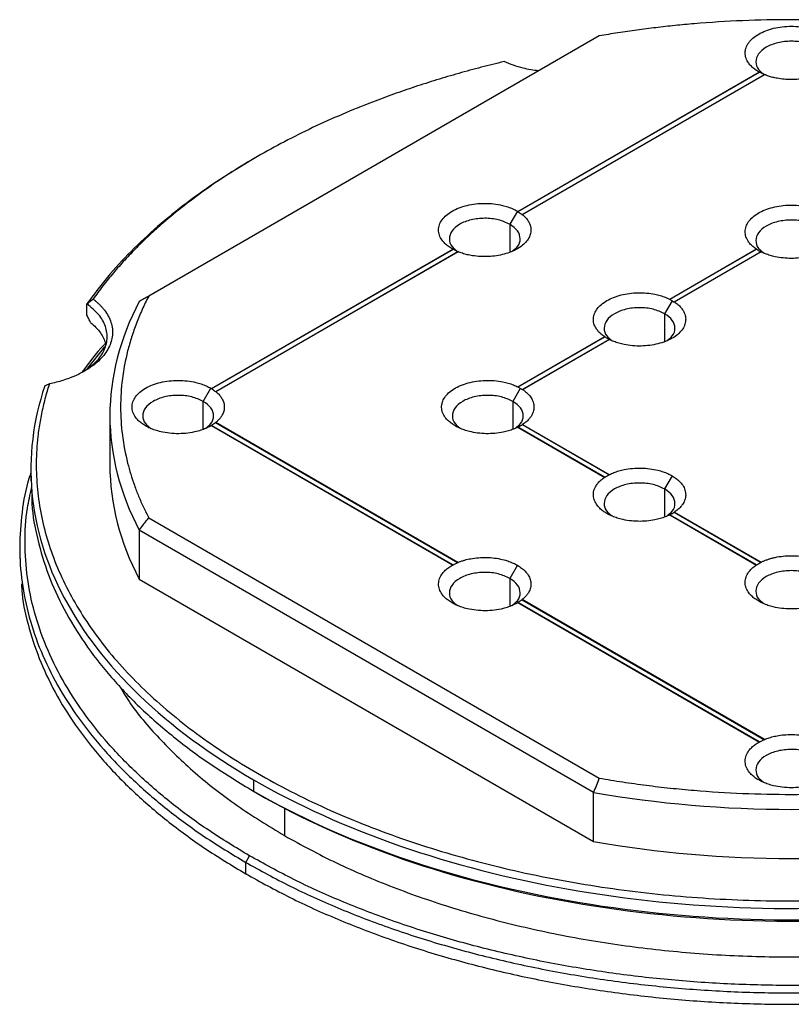
# Model space of a CAD drawing. Units: millimetres. Extents: x 0 to 297, y -2 to 208.
# Drawn here: x 53 to 71, y 42 to 65 of the extents above; entities that cross this region are included whole.
import ezdxf

# ---------------------------------------------------------------- set-up
doc = ezdxf.new("R2010")
doc.units = ezdxf.units.MM

msp = doc.modelspace()

# ---------------------------------------------------------------- linework, layer by layer
at = {"color": 7, "linetype": 'Continuous', "lineweight": 25}
for p, q in [((66.4482, 64.1736), (55.9527, 58.1147)), ((70.1844, 63.3261), (64.5555, 60.0766)), ((64.559, 60.0827), (70.1809, 63.3281)), ((70.1809, 63.3281), (70.163, 63.3382)), ((70.163, 63.3382), (70.1826, 63.3269)), ((70.1844, 63.3261), (70.1809, 63.3281)), ((70.3005, 63.2706), (64.6515, 60.0096)), ((64.6551, 60.0157), (70.2969, 63.2726)), ((70.2969, 63.2726), (70.3005, 63.2706)), ((58.4849, 61.3642), (58.393, 61.3111)), ((64.5415, 60.093), (64.3648, 59.7868)), ((64.5415, 60.093), (64.559, 60.0827)), ((64.5555, 60.0766), (64.559, 60.0827)), ((64.6515, 60.0096), (64.6551, 60.0157)), ((63.0427, 59.2032), (57.4137, 55.9537)), ((57.4172, 55.9598), (63.0391, 59.2053)), ((63.0391, 59.2053), (63.0213, 59.2154)), ((63.0391, 59.2053), (63.0427, 59.2032)), ((70.1154, 59.2042), (68.0893, 58.0346)), ((68.0929, 58.0407), (70.1118, 59.2062)), ((70.1154, 59.2042), (70.1118, 59.2062)), ((63.1587, 59.1478), (57.5098, 55.8867)), ((57.5134, 55.8929), (63.1551, 59.1498)), ((63.1551, 59.1498), (63.1587, 59.1478)), ((70.2215, 59.143), (68.1954, 57.9734)), ((70.2179, 59.145), (68.199, 57.9795)), ((70.2179, 59.145), (70.2215, 59.143)), ((54.5124, 57.6679), (54.5124, 57.9332)), ((68.1442, 58.005), (67.971, 57.705)), ((68.1954, 57.9734), (68.199, 57.9795)), ((66.5799, 57.1632), (64.5538, 55.9936)), ((64.5574, 55.9997), (66.5763, 57.1652)), ((66.6859, 57.1019), (64.6599, 55.9323)), ((66.6824, 57.104), (64.6634, 55.9385)), ((66.5799, 57.1632), (66.5763, 57.1652)), ((66.6824, 57.104), (66.6859, 57.1019)), ((54.5315, 56.4353), (54.9305, 56.9349)), ((57.223, 55.664), (57.3998, 55.9701)), ((57.3998, 55.9701), (57.4172, 55.9598)), ((57.4137, 55.9537), (57.4172, 55.9598)), ((64.6087, 55.964), (64.4355, 55.664)), ((57.5098, 55.8867), (57.5134, 55.8929)), ((64.6599, 55.9323), (64.6634, 55.9385)), ((55.0482, 55.3292), (55.0482, 54.184)), ((57.4137, 55.1008), (57.4172, 55.1028)), ((57.4137, 55.1008), (63.0427, 51.8512)), ((63.0391, 51.8574), (57.4172, 55.1028)), ((57.5134, 55.1698), (57.5098, 55.1678)), ((57.5098, 55.1678), (63.1587, 51.9067)), ((63.1551, 51.9129), (57.5134, 55.1698)), ((64.5538, 55.0609), (64.5574, 55.063)), ((64.5538, 55.0609), (66.5799, 53.8913)), ((66.5763, 53.8974), (64.5574, 55.063)), ((64.6634, 55.1242), (64.6599, 55.1222)), ((64.6599, 55.1222), (66.6859, 53.9525)), ((64.6634, 55.1242), (66.6824, 53.9587)), ((53.2082, 54.084), (53.2082, 53.8166)), ((66.6859, 53.9525), (66.6824, 53.9587)), ((68.1478, 53.9291), (67.971, 53.6229)), ((68.0893, 53.0199), (68.0929, 53.0219)), ((68.0893, 53.0199), (70.1154, 51.8503)), ((70.1118, 51.8564), (68.0929, 53.0219)), ((68.199, 53.0832), (68.1954, 53.0811)), ((68.1954, 53.0811), (70.2215, 51.9115)), ((68.199, 53.0832), (70.2179, 51.9176)), ((55.9527, 52.948), (66.4482, 46.889)), ((66.3159, 46.5572), (55.7314, 52.6675)), ((55.7314, 52.6675), (55.7314, 51.5243)), ((52.9482, 52.2672), (52.9482, 51.9998)), ((63.0427, 51.8512), (63.0391, 51.8574)), ((63.1587, 51.9067), (63.1551, 51.9129)), ((64.5415, 51.8473), (64.3648, 51.5411)), ((70.2215, 51.9115), (70.2179, 51.9176)), ((55.7314, 51.5243), (66.3159, 45.414)), ((64.5555, 50.9779), (64.559, 50.98)), ((64.5555, 50.9779), (70.1844, 47.7284)), ((70.1809, 47.7345), (64.559, 50.98)), ((64.6551, 51.0469), (64.6515, 51.0449)), ((64.6515, 51.0449), (70.3005, 47.7839)), ((70.2969, 47.79), (64.6551, 51.0469)), ((70.1844, 47.7284), (70.1809, 47.7345)), ((70.3005, 47.7839), (70.2969, 47.79)), ((58.3968, 46.8506), (58.3968, 46.5853)), ((58.393, 46.5875), (58.4849, 46.5344)), ((58.3968, 46.5853), (58.4852, 46.5342)), ((66.3159, 45.414), (66.3159, 46.5572)), ((58.2129, 44.9277), (58.3013, 45.0808)), ((58.2129, 44.6623), (58.2129, 44.9277)), ((58.3013, 44.6113), (58.2129, 44.6623)), ((58.2497, 44.6435), (58.3013, 44.6113))]:
    msp.add_line(p, q, dxfattribs=at)
at = {"color": 8, "linetype": 'Continuous', "lineweight": 25}
for p, q in [((64.3648, 59.7868), (64.3648, 59.1441)), ((67.971, 57.705), (67.971, 57.064)), ((57.223, 54.9971), (57.223, 55.664)), ((64.4355, 55.664), (64.4355, 55.0219)), ((67.971, 53.6229), (67.971, 52.9809)), ((64.3648, 51.5411), (64.3648, 50.8893)), ((59.1145, 46.1994), (59.1145, 45.5502))]:
    msp.add_line(p, q, dxfattribs=at)
at = {"color": 7, "linetype": 'Continuous', "lineweight": 25}
for points, knots in [([(75.3981, 64.1736), (75.3073, 64.189), (75.1257, 64.2197), (74.8517, 64.2622), (74.5766, 64.3019), (74.3004, 64.3388), (74.0231, 64.3727), (73.7447, 64.4037), (73.4651, 64.4318), (72.9045, 64.4821), (72.0578, 64.5356), (70.9233, 64.5593), (69.7886, 64.5357), (68.8855, 64.4786), (68.2133, 64.4161), (67.7675, 64.3669), (67.3247, 64.3102), (66.8844, 64.2466), (66.5937, 64.1979), (66.4482, 64.1736)], [0, 0, 0, 0, 0.0312862, 0.0625423, 0.0937788, 0.1250059, 0.156234, 0.1874733, 0.2187343, 0.2500271, 0.3749997, 0.5000026, 0.6249752, 0.7499782, 0.80002, 0.8500008, 0.8999629, 0.9499485, 1, 1, 1, 1]), ([(70.163, 63.3382), (70.1466, 63.348), (70.114, 63.3676), (70.0695, 63.3991), (70.0286, 63.4319), (69.9916, 63.4663), (69.9584, 63.5022), (69.9101, 63.5639), (69.8616, 63.6551), (69.8414, 63.777), (69.8616, 63.8989), (69.9237, 64.016), (70.0232, 64.1242), (70.1582, 64.2186), (70.3218, 64.2965), (70.5091, 64.354), (70.712, 64.3899), (70.9231, 64.4015), (71.1342, 64.3899), (71.3148, 64.358), (71.4621, 64.3161), (71.5801, 64.2712), (71.6488, 64.2344), (71.6833, 64.2159)], [0, 0, 0, 0, 0.020996, 0.0418163, 0.0625503, 0.083289, 0.104123, 0.1251419, 0.1875823, 0.2501054, 0.3125459, 0.375069, 0.4375094, 0.5000326, 0.562473, 0.6249961, 0.6874365, 0.7499597, 0.8124001, 0.8749232, 0.9167183, 0.9581683, 1, 1, 1, 1]), ([(71.5065, 63.9097), (71.4214, 63.9487), (71.2512, 64.0267), (70.9221, 64.0609), (70.5995, 64.0245), (70.3247, 63.9185), (70.1406, 63.7597), (70.0787, 63.5738), (70.1293, 63.3975), (70.2469, 63.3102), (70.2979, 63.2724)], [0, 0, 0, 0, 0.12877334, 0.25754667, 0.38632001, 0.51509334, 0.64386668, 0.77264002, 0.90141335, 1, 1, 1, 1]), ([(64.2315, 63.575), (64.1421, 63.5535), (63.9636, 63.5106), (63.6984, 63.443), (63.4352, 63.3731), (63.1743, 63.3007), (62.9157, 63.226), (62.6593, 63.1488), (62.4052, 63.0691), (62.1532, 62.9871), (61.9036, 62.9025), (61.6561, 62.8156), (61.4109, 62.7262), (60.7647, 62.482), (59.754, 62.0505), (58.4651, 61.376), (57.2967, 60.6319), (56.4916, 60.0035), (55.9694, 59.5347), (55.6723, 59.2476), (55.392, 58.9554), (55.1289, 58.6579), (54.8814, 58.3555), (54.731, 58.1499), (54.6557, 58.0471)], [0, 0, 0, 0, 0.02088815, 0.04174827, 0.06258598, 0.08340694, 0.10421681, 0.12502126, 0.14582595, 0.16663657, 0.18745879, 0.20829826, 0.22916063, 0.25005153, 0.37501883, 0.50000418, 0.62497148, 0.74995683, 0.79170373, 0.83336101, 0.87497391, 0.91658781, 0.95824809, 1, 1, 1, 1]), ([(65.0357, 63.3582), (64.9138, 63.3763), (64.6233, 63.4194), (64.3754, 63.5179), (64.2315, 63.575)], [0, 0, 0, 0, 0.4195954, 1, 1, 1, 1]), ([(71.5494, 63.2726), (71.531, 63.2653), (71.4943, 63.2507), (71.4365, 63.2313), (71.377, 63.214), (71.3154, 63.1988), (71.221, 63.1794), (71.0904, 63.1614), (70.9233, 63.154), (70.7561, 63.1614), (70.611, 63.1814), (70.4895, 63.208), (70.3894, 63.2367), (70.3278, 63.2606), (70.2969, 63.2726)], [0, 0, 0, 0, 0.050186, 0.1000967, 0.1499263, 0.1998702, 0.2501224, 0.3749745, 0.5000343, 0.6248864, 0.7499462, 0.8334024, 0.9164518, 1, 1, 1, 1]), ([(58.3948, 61.3121), (58.1229, 61.149), (57.5786, 60.8224), (56.8356, 60.2939), (56.1501, 59.7399), (55.5324, 59.1599), (54.9773, 58.5588), (54.6673, 58.1418), (54.5124, 57.9332)], [0, 0, 0, 0, 0.16632731, 0.33306185, 0.49979639, 0.66653093, 0.83326546, 1, 1, 1, 1]), ([(63.0213, 59.2154), (63.0049, 59.2252), (62.9722, 59.2447), (62.9277, 59.2762), (62.8868, 59.3091), (62.8498, 59.3434), (62.8167, 59.3793), (62.7683, 59.441), (62.7198, 59.5323), (62.6997, 59.6541), (62.7198, 59.7761), (62.782, 59.8931), (62.8814, 60.0013), (63.0164, 60.0957), (63.18, 60.1737), (63.3673, 60.2311), (63.5702, 60.267), (63.7813, 60.2787), (63.9925, 60.267), (64.173, 60.2351), (64.3203, 60.1932), (64.4383, 60.1484), (64.507, 60.1115), (64.5415, 60.093)], [0, 0, 0, 0, 0.02099603, 0.04181626, 0.06255033, 0.08328903, 0.10412305, 0.12514188, 0.1875823, 0.25010544, 0.31254586, 0.375069, 0.43750942, 0.50003256, 0.56247298, 0.62499612, 0.68743654, 0.74995968, 0.81240011, 0.87492324, 0.91671831, 0.95816833, 1, 1, 1, 1]), ([(70.1118, 59.2062), (70.097, 59.2164), (70.0675, 59.2368), (70.0276, 59.2692), (69.9914, 59.3028), (69.9591, 59.3377), (69.9306, 59.3739), (69.8899, 59.4358), (69.8517, 59.5264), (69.8432, 59.646), (69.8733, 59.7645), (69.943, 59.8772), (70.0478, 59.9805), (70.1856, 60.0699), (70.3498, 60.1431), (70.5355, 60.1962), (70.7352, 60.2285), (70.942, 60.2376), (71.148, 60.2243), (71.324, 60.1921), (71.4675, 60.1505), (71.5825, 60.1064), (71.6496, 60.0703), (71.6833, 60.0522)], [0, 0, 0, 0, 0.020988, 0.0418084, 0.0625467, 0.0832898, 0.1041243, 0.1251356, 0.1875759, 0.2501008, 0.3125411, 0.3750659, 0.4375062, 0.5000311, 0.5624714, 0.6249963, 0.6874366, 0.7499614, 0.8124018, 0.8749266, 0.9167147, 0.9581745, 1, 1, 1, 1]), ([(64.3648, 59.7868), (64.2796, 59.8258), (64.1094, 59.9039), (63.7803, 59.9381), (63.4577, 59.9017), (63.1829, 59.7956), (62.9988, 59.6368), (62.9369, 59.4509), (62.9875, 59.2746), (63.1051, 59.1874), (63.1561, 59.1495)], [0, 0, 0, 0, 0.1287756, 0.2575512, 0.3863267, 0.5151023, 0.6438779, 0.7726535, 0.901429, 1, 1, 1, 1]), ([(64.6551, 60.0157), (64.6695, 60.0037), (64.6981, 59.9796), (64.7352, 59.9416), (64.7678, 59.9023), (64.7955, 59.8617), (64.8295, 59.7992), (64.8574, 59.7129), (64.8582, 59.6033), (64.8265, 59.4952), (64.7407, 59.3581), (64.5575, 59.2061), (64.2943, 59.1004), (64.0569, 59.0509), (63.8697, 59.0325), (63.6799, 59.033), (63.5137, 59.0508), (63.3745, 59.0782), (63.2601, 59.1093), (63.1902, 59.1363), (63.1551, 59.1498)], [0, 0, 0, 0, 0.0251563, 0.0501324, 0.0750531, 0.100044, 0.1252297, 0.1877309, 0.2503242, 0.3128254, 0.3754187, 0.5000221, 0.6246255, 0.6871267, 0.74972, 0.8122212, 0.8748146, 0.9166196, 0.9581541, 1, 1, 1, 1]), ([(71.5065, 59.746), (71.4214, 59.785), (71.2512, 59.863), (70.9221, 59.8973), (70.5995, 59.8608), (70.3247, 59.7548), (70.1405, 59.596), (70.0791, 59.4103), (70.1261, 59.2394), (70.2366, 59.1566), (70.2809, 59.1234)], [0, 0, 0, 0, 0.13037, 0.26074, 0.39111, 0.52148, 0.65185, 0.78222, 0.9125899, 1, 1, 1, 1]), ([(64.4317, 59.1711), (64.4729, 59.2022), (64.5801, 59.283), (64.6241, 59.4505), (64.5682, 59.6391), (64.4326, 59.7376), (64.3648, 59.7868)], [0, 0, 0, 0, 0.1726232, 0.4484155, 0.7242077, 1, 1, 1, 1]), ([(71.6284, 59.145), (71.6086, 59.1355), (71.5692, 59.1165), (71.506, 59.0912), (71.4401, 59.0685), (71.3713, 59.0487), (71.2647, 59.0231), (71.1155, 58.9993), (70.9233, 58.9895), (70.7309, 58.9993), (70.5653, 59.0257), (70.4285, 59.0607), (70.3175, 59.0983), (70.2512, 59.1294), (70.2179, 59.145)], [0, 0, 0, 0, 0.0502622, 0.1001511, 0.1499247, 0.1998427, 0.2501625, 0.3750136, 0.5000457, 0.6248968, 0.7499289, 0.8334464, 0.9164024, 1, 1, 1, 1]), ([(54.6557, 58.0471), (54.6765, 58.031), (54.7179, 57.9989), (54.7749, 57.9487), (54.828, 57.8972), (54.8767, 57.8441), (54.9434, 57.7627), (55.0168, 57.6501), (55.0788, 57.5041), (55.1111, 57.3549), (55.113, 57.1547), (55.039, 56.9063), (54.8662, 56.6748), (54.6754, 56.5077), (54.5074, 56.3928), (54.3174, 56.29), (54.1308, 56.2108), (53.957, 56.1512), (53.8017, 56.1065), (53.6936, 56.0829), (53.6395, 56.071)], [0, 0, 0, 0, 0.0250656, 0.0500529, 0.0750176, 0.1000156, 0.1251024, 0.1875901, 0.2501443, 0.312632, 0.3751863, 0.50001, 0.6248337, 0.6873214, 0.7498757, 0.8123634, 0.8749176, 0.9166401, 0.958248, 1, 1, 1, 1]), ([(55.9527, 58.1147), (55.926, 58.0622), (55.8728, 57.9574), (55.7992, 57.7992), (55.7304, 57.6404), (55.6666, 57.481), (55.6078, 57.3209), (55.5541, 57.1602), (55.5054, 56.9988), (55.4183, 56.6751), (55.3255, 56.1863), (55.2845, 55.5314), (55.3255, 54.8764), (55.4244, 54.355), (55.5327, 53.967), (55.6178, 53.7096), (55.716, 53.454), (55.8263, 53.1998), (55.9105, 53.032), (55.9527, 52.948)], [0, 0, 0, 0, 0.0312862, 0.0625423, 0.0937788, 0.1250059, 0.156234, 0.1874733, 0.2187343, 0.2500271, 0.3749997, 0.5000026, 0.6249752, 0.7499782, 0.80002, 0.8500008, 0.8999629, 0.9499485, 1, 1, 1, 1]), ([(66.5763, 57.1652), (66.5618, 57.1752), (66.5329, 57.1951), (66.4939, 57.2267), (66.4583, 57.2594), (66.4264, 57.2935), (66.3981, 57.3287), (66.3575, 57.389), (66.3186, 57.4774), (66.3071, 57.5941), (66.3326, 57.7101), (66.3961, 57.8212), (66.4935, 57.9238), (66.6231, 58.0136), (66.7788, 58.0885), (66.9564, 58.1447), (67.1489, 58.1814), (67.3498, 58.1961), (67.5521, 58.1895), (67.7269, 58.1639), (67.8713, 58.1284), (67.9883, 58.0896), (68.0579, 58.0571), (68.0929, 58.0407)], [0, 0, 0, 0, 0.0209802, 0.0418007, 0.0625432, 0.0832905, 0.1041254, 0.1251294, 0.1875696, 0.2500962, 0.3125363, 0.3750629, 0.4375031, 0.5000297, 0.5624698, 0.6249964, 0.6874366, 0.7499632, 0.8124033, 0.8749299, 0.9167112, 0.9581804, 1, 1, 1, 1]), ([(54.4317, 56.3602), (54.526, 56.4245), (54.7299, 56.5637), (54.9177, 56.8255), (55.0049, 57.1161), (54.9633, 57.4104), (54.8071, 57.6933), (54.6106, 57.8533), (54.5124, 57.9332)], [0, 0, 0, 0, 0.146716, 0.3173728, 0.4880296, 0.6586864, 0.8293432, 1, 1, 1, 1]), ([(55.7314, 57.9869), (55.2792, 57.1261), (55.0482, 56.2267), (55.0482, 54.4277), (55.2792, 53.5283), (55.7314, 52.6675)], [0, 0, 0, 0, 0.5, 0.5, 1, 1, 1, 1]), ([(67.971, 57.705), (67.8859, 57.744), (67.7156, 57.822), (67.3866, 57.8562), (67.0639, 57.8198), (66.7892, 57.7138), (66.6049, 57.5549), (66.5436, 57.3693), (66.5904, 57.1987), (66.7005, 57.1161), (66.7445, 57.0831)], [0, 0, 0, 0, 0.1304471, 0.2608941, 0.3913412, 0.5217882, 0.6522353, 0.7826823, 0.9131294, 1, 1, 1, 1]), ([(68.199, 57.9795), (68.2134, 57.9695), (68.2423, 57.9496), (68.2814, 57.918), (68.317, 57.8853), (68.3489, 57.8512), (68.3771, 57.816), (68.4178, 57.7557), (68.4567, 57.6673), (68.4681, 57.5506), (68.4426, 57.4346), (68.3792, 57.3235), (68.2817, 57.2209), (68.1522, 57.131), (67.9964, 57.0562), (67.8188, 57), (67.6264, 56.9633), (67.4255, 56.9486), (67.2232, 56.9552), (67.0484, 56.9808), (66.904, 57.0163), (66.787, 57.0551), (66.7174, 57.0876), (66.6824, 57.104)], [0, 0, 0, 0, 0.0209802, 0.04180065, 0.06254318, 0.08329054, 0.10412541, 0.12512945, 0.1875696, 0.25009619, 0.31253634, 0.37506294, 0.43750309, 0.50002968, 0.56246983, 0.62499643, 0.68743657, 0.74996317, 0.81240332, 0.87492991, 0.91671125, 0.9581804, 1, 1, 1, 1]), ([(54.6006, 57.4992), (54.5864, 57.5273), (54.5578, 57.5838), (54.5276, 57.6397), (54.5124, 57.6679)], [0, 0, 0, 0, 0.497004, 1, 1, 1, 1]), ([(68.0402, 57.0913), (68.0806, 57.1217), (68.1868, 57.2019), (68.2303, 57.3687), (68.1744, 57.5573), (68.0388, 57.6557), (67.971, 57.705)], [0, 0, 0, 0, 0.1696427, 0.4464285, 0.7232142, 1, 1, 1, 1]), ([(54.6006, 57.4992), (54.6848, 57.4219), (54.85, 57.2702), (54.9187, 57.0956), (54.9523, 57.01)], [0, 0, 0, 0, 0.5098911, 1, 1, 1, 1]), ([(54.9575, 57.0279), (54.9407, 57.0106), (54.7275, 56.7925), (54.5599, 56.5609), (54.4055, 56.3477)], [0, 0, 0, 0, 0.078972, 1, 1, 1, 1]), ([(53.5305, 56.024), (53.2568, 55.2069), (53.1567, 54.3706), (53.3095, 52.7086), (53.5625, 51.8831), (54.4067, 50.2918), (54.9979, 49.526), (56.4833, 48.0996), (57.3775, 47.4391), (58.3968, 46.8506)], [0, 0, 0, 0, 0.25, 0.25, 0.5, 0.5, 0.75, 0.75, 1, 1, 1, 1]), ([(53.6395, 56.071), (53.6211, 56.0132), (53.5843, 55.8975), (53.5356, 55.7235), (53.4919, 55.549), (53.4535, 55.3742), (53.4203, 55.199), (53.3925, 55.0234), (53.351, 54.701), (53.3225, 54.2308), (53.3501, 53.6137), (53.4425, 52.9986), (53.6518, 52.1847), (54.0734, 51.1831), (54.828, 50.026), (55.82, 48.9301), (57.0348, 47.9118), (58.4545, 46.986), (60.0582, 46.1664), (61.8222, 45.4651), (63.7204, 44.8925), (65.7248, 44.4569), (67.4597, 44.2135), (68.8697, 44.0927), (69.9351, 44.0393), (71.0042, 44.0234), (71.895, 44.0414), (72.6053, 44.0745), (73.1364, 44.1088), (73.6657, 44.1517), (74.0164, 44.1882), (74.1919, 44.2064)], [0, 0, 0, 0, 0.0089381, 0.0178698, 0.0267977, 0.0357246, 0.0446531, 0.053586, 0.0625259, 0.0937808, 0.125043, 0.1562978, 0.18756, 0.2500482, 0.3125363, 0.3750245, 0.4375126, 0.5000008, 0.562489, 0.6249771, 0.6874653, 0.7499534, 0.8124416, 0.8436964, 0.8749586, 0.9062135, 0.9374757, 0.9531126, 0.968736, 0.9843603, 1, 1, 1, 1]), ([(55.8795, 55.0925), (55.8631, 55.1023), (55.8304, 55.1219), (55.7859, 55.1533), (55.745, 55.1862), (55.708, 55.2206), (55.6749, 55.2565), (55.6265, 55.3182), (55.5781, 55.4094), (55.5579, 55.5313), (55.5781, 55.6532), (55.6402, 55.7702), (55.7397, 55.8784), (55.8746, 55.9729), (56.0383, 56.0508), (56.2256, 56.1082), (56.4284, 56.1441), (56.6395, 56.1558), (56.8507, 56.1441), (57.0313, 56.1122), (57.1786, 56.0703), (57.2966, 56.0255), (57.3653, 55.9887), (57.3998, 55.9701)], [0, 0, 0, 0, 0.020996, 0.0418163, 0.0625503, 0.083289, 0.104123, 0.1251419, 0.1875823, 0.2501054, 0.3125459, 0.375069, 0.4375094, 0.5000326, 0.562473, 0.6249961, 0.6874365, 0.7499597, 0.8124001, 0.8749232, 0.9167183, 0.9581683, 1, 1, 1, 1]), ([(63.092, 55.0925), (63.0759, 55.1021), (63.044, 55.1212), (63.0004, 55.1519), (62.9602, 55.184), (62.9237, 55.2175), (62.8909, 55.2524), (62.8428, 55.3125), (62.7937, 55.4015), (62.7708, 55.5204), (62.7865, 55.6398), (62.8425, 55.755), (62.9345, 55.8623), (63.0611, 55.9571), (63.2161, 56.0366), (63.395, 56.0971), (63.5903, 56.1374), (63.7954, 56.1548), (64.0026, 56.1499), (64.182, 56.1248), (64.3302, 56.0891), (64.4502, 56.0497), (64.5215, 56.0164), (64.5574, 55.9997)], [0, 0, 0, 0, 0.02098803, 0.04180838, 0.06254673, 0.08328981, 0.10412425, 0.12513559, 0.18757591, 0.25010076, 0.31254108, 0.37506593, 0.43750625, 0.5000311, 0.56247142, 0.62499628, 0.68743659, 0.74996145, 0.81240176, 0.87492662, 0.91671475, 0.95817446, 1, 1, 1, 1]), ([(57.223, 55.664), (57.1379, 55.703), (56.9676, 55.781), (56.6385, 55.8152), (56.3159, 55.7788), (56.0411, 55.6727), (55.857, 55.514), (55.7953, 55.3281), (55.8447, 55.1536), (55.96, 55.0678), (56.0088, 55.0314)], [0, 0, 0, 0, 0.12928774, 0.25857548, 0.38786322, 0.51715096, 0.6464387, 0.77572644, 0.90501418, 1, 1, 1, 1]), ([(57.5134, 55.8929), (57.5261, 55.8822), (57.5514, 55.861), (57.5849, 55.8277), (57.615, 55.7933), (57.6412, 55.7578), (57.6749, 55.7032), (57.7061, 55.6278), (57.7189, 55.5314), (57.7061, 55.4349), (57.6715, 55.3511), (57.6253, 55.2809), (57.5756, 55.2232), (57.5342, 55.1876), (57.5134, 55.1698)], [0, 0, 0, 0, 0.050186, 0.1000967, 0.1499263, 0.1998702, 0.2501224, 0.3749745, 0.5000343, 0.6248864, 0.7499462, 0.8334024, 0.9164518, 1, 1, 1, 1]), ([(64.4355, 55.664), (64.3503, 55.703), (64.1801, 55.781), (63.851, 55.8152), (63.5284, 55.7788), (63.2537, 55.6728), (63.0693, 55.5139), (63.0084, 55.3283), (63.0531, 55.1608), (63.1592, 55.0807), (63.1995, 55.0502)], [0, 0, 0, 0, 0.1313559, 0.2627119, 0.3940678, 0.5254238, 0.6567797, 0.7881357, 0.9194916, 1, 1, 1, 1]), ([(64.6634, 55.9385), (64.6799, 55.927), (64.7128, 55.9043), (64.7566, 55.8678), (64.7959, 55.8297), (64.8303, 55.79), (64.8745, 55.7285), (64.9159, 55.6424), (64.9327, 55.5314), (64.9159, 55.4203), (64.87, 55.3247), (64.8094, 55.2458), (64.7443, 55.1817), (64.6905, 55.1434), (64.6634, 55.1242)], [0, 0, 0, 0, 0.0502622, 0.1001511, 0.1499247, 0.1998427, 0.2501625, 0.3750136, 0.5000457, 0.6248968, 0.7499289, 0.8334464, 0.9164024, 1, 1, 1, 1]), ([(57.2669, 55.0284), (57.3172, 55.0657), (57.434, 55.1526), (57.4829, 55.3275), (57.4262, 55.5163), (57.2907, 55.6147), (57.223, 55.664)], [0, 0, 0, 0, 0.20088737, 0.46725825, 0.73362912, 1, 1, 1, 1]), ([(64.4952, 55.042), (64.5393, 55.0751), (64.6495, 55.1578), (64.695, 55.3276), (64.6388, 55.5163), (64.5033, 55.6147), (64.4355, 55.664)], [0, 0, 0, 0, 0.1816573, 0.4544382, 0.7272191, 1, 1, 1, 1]), ([(57.4172, 55.1028), (57.4004, 55.093), (57.3668, 55.0734), (57.3124, 55.0466), (57.2555, 55.022), (57.1959, 54.9996), (57.1334, 54.9795), (57.0259, 54.9501), (56.8662, 54.9202), (56.6523, 54.9068), (56.4378, 54.9173), (56.2541, 54.949), (56.1042, 54.9911), (55.9842, 55.0364), (55.9145, 55.0737), (55.8795, 55.0925)], [0, 0, 0, 0, 0.0419903, 0.0836181, 0.125068, 0.166527, 0.2081819, 0.2502172, 0.3750606, 0.5000671, 0.6249105, 0.749917, 0.8334914, 0.9163534, 1, 1, 1, 1]), ([(64.5574, 55.063), (64.5401, 55.0546), (64.5057, 55.0379), (64.4509, 55.0154), (64.3941, 54.9948), (64.3352, 54.9764), (64.2741, 54.9601), (64.1697, 54.9366), (64.0167, 54.9142), (63.8145, 54.9076), (63.6135, 54.9223), (63.4422, 54.9549), (63.3025, 54.9961), (63.1904, 55.0395), (63.1249, 55.0748), (63.092, 55.0925)], [0, 0, 0, 0, 0.0419492, 0.0835791, 0.1250531, 0.1665368, 0.2081954, 0.2501923, 0.3750394, 0.5000593, 0.6249064, 0.7499264, 0.8334668, 0.9163831, 1, 1, 1, 1]), ([(66.6824, 53.9587), (66.6997, 53.967), (66.7341, 53.9837), (66.7889, 54.0062), (66.8456, 54.0268), (66.9045, 54.0452), (66.9656, 54.0615), (67.0701, 54.085), (67.2231, 54.1075), (67.4253, 54.1141), (67.6263, 54.0993), (67.7976, 54.0667), (67.9373, 54.0255), (68.0493, 53.9821), (68.1149, 53.9468), (68.1478, 53.9291)], [0, 0, 0, 0, 0.04194924, 0.08357907, 0.1250531, 0.16653677, 0.20819543, 0.25019234, 0.37503942, 0.50005935, 0.62490643, 0.74992636, 0.8334668, 0.91638306, 1, 1, 1, 1]), ([(53.2082, 54.0008), (53.195, 53.9633), (53.088, 53.6598), (52.9917, 53.0794), (52.9279, 52.2654), (52.9856, 51.4501), (53.1511, 50.6402), (53.4269, 49.8403), (53.8103, 49.0553), (54.2993, 48.2901), (54.8909, 47.5494), (55.5809, 46.8376), (56.3671, 46.1601), (57.2373, 45.517), (57.8877, 45.1241), (58.2129, 44.9277)], [0, 0, 0, 0, 0.0115762, 0.0939449, 0.1763135, 0.2586822, 0.3410508, 0.4234195, 0.5057881, 0.5881568, 0.6705254, 0.7528941, 0.8352627, 0.9176314, 1, 1, 1, 1]), ([(58.2129, 44.9277), (58.5532, 44.74), (59.2338, 44.3645), (60.3478, 43.8621), (61.5213, 43.4083), (62.7544, 43.0099), (64.0373, 42.6684), (65.3629, 42.3861), (66.7227, 42.1647), (68.1084, 42.0056), (69.5114, 41.9098), (70.9232, 41.8777), (72.3349, 41.9098), (73.738, 42.0056), (75.1237, 42.1647), (76.4835, 42.3861), (77.809, 42.6684), (79.092, 43.0099), (80.3247, 43.4084), (81.4995, 43.8616), (82.609, 44.3665), (83.6465, 44.9201), (84.6055, 45.5191), (85.4802, 46.1596), (86.2651, 46.8377), (86.9555, 47.5494), (87.547, 48.2901), (88.036, 49.0553), (88.4195, 49.8403), (88.6953, 50.6402), (88.8607, 51.4501), (88.9184, 52.2654), (88.8546, 53.0794), (88.7583, 53.6598), (88.6513, 53.9633), (88.6382, 54.0008)], [0, 0, 0, 0, 0.0311134, 0.0622267, 0.0933401, 0.1244534, 0.1555668, 0.1866801, 0.2177935, 0.2489068, 0.2800202, 0.3111335, 0.3422469, 0.3733602, 0.4044736, 0.4355869, 0.4667003, 0.4978136, 0.528927, 0.5600403, 0.5911537, 0.6222671, 0.6533804, 0.6844938, 0.7156071, 0.7467205, 0.7778338, 0.8089472, 0.8400605, 0.8711739, 0.9022872, 0.9334006, 0.9645139, 0.9956273, 1, 1, 1, 1]), ([(66.6275, 53.0515), (66.6118, 53.0609), (66.5806, 53.0795), (66.5379, 53.1095), (66.4984, 53.1407), (66.4624, 53.1734), (66.43, 53.2074), (66.3822, 53.2659), (66.3326, 53.3525), (66.3071, 53.4685), (66.3186, 53.5852), (66.3629, 53.6862), (66.4244, 53.7695), (66.4916, 53.837), (66.548, 53.8773), (66.5763, 53.8974)], [0, 0, 0, 0, 0.0419492, 0.0835791, 0.1250531, 0.1665368, 0.2081954, 0.2501923, 0.3750394, 0.5000593, 0.6249064, 0.7499264, 0.8334668, 0.9163831, 1, 1, 1, 1]), ([(68.1478, 53.9291), (68.1634, 53.9198), (68.1946, 53.9011), (68.2374, 53.8711), (68.2769, 53.8399), (68.3128, 53.8072), (68.3453, 53.7732), (68.3931, 53.7147), (68.4426, 53.6281), (68.4681, 53.5121), (68.4567, 53.3954), (68.4123, 53.2945), (68.3508, 53.2111), (68.2836, 53.1436), (68.2273, 53.1034), (68.199, 53.0832)], [0, 0, 0, 0, 0.0419492, 0.0835791, 0.1250531, 0.1665368, 0.2081954, 0.2501923, 0.3750394, 0.5000593, 0.6249064, 0.7499264, 0.8334668, 0.9163831, 1, 1, 1, 1]), ([(67.971, 53.6229), (67.8859, 53.662), (67.7156, 53.74), (67.3866, 53.7742), (67.0639, 53.7378), (66.7892, 53.6317), (66.6049, 53.4729), (66.5439, 53.2873), (66.5886, 53.1198), (66.6947, 53.0397), (66.735, 53.0092)], [0, 0, 0, 0, 0.1313559, 0.2627119, 0.3940678, 0.5254238, 0.6567797, 0.7881357, 0.9194916, 1, 1, 1, 1]), ([(58.3013, 45.0808), (57.9784, 45.2759), (57.3325, 45.666), (56.4683, 46.3047), (55.6876, 46.9774), (55.0024, 47.6843), (54.4149, 48.4198), (53.9294, 49.1797), (53.5485, 49.9592), (53.275, 50.7536), (53.1091, 51.558), (53.0579, 52.367), (53.0929, 53.0661), (53.1894, 53.4909), (53.2251, 53.6483)], [0, 0, 0, 0, 0.0862952, 0.1725904, 0.2588856, 0.3451808, 0.4314761, 0.5177713, 0.6040665, 0.6903617, 0.7766569, 0.8629521, 0.9492473, 1, 1, 1, 1]), ([(53.2283, 53.4986), (53.2289, 53.4238), (53.2318, 53.0716), (53.3543, 52.4445), (53.5984, 51.6243), (53.9664, 50.8188), (54.444, 50.033), (55.0315, 49.2723), (55.7235, 48.5415), (56.5178, 47.8464), (57.4014, 47.1875), (58.065, 46.786), (58.3968, 46.5853)], [0, 0, 0, 0, 0.0290928, 0.1369714, 0.24485, 0.3527285, 0.4606071, 0.5684857, 0.6763643, 0.7842428, 0.8921214, 1, 1, 1, 1]), ([(88.6293, 53.609), (88.6619, 53.4647), (88.7549, 53.0529), (88.7882, 52.367), (88.7373, 51.558), (88.5713, 50.7536), (88.2979, 49.9592), (87.917, 49.1797), (87.4314, 48.4198), (86.844, 47.6842), (86.1585, 46.9776), (85.379, 46.3041), (84.5104, 45.6681), (83.558, 45.0733), (82.5277, 44.5235), (81.4259, 44.0221), (80.2594, 43.5721), (79.0352, 43.1763), (77.7611, 42.8372), (76.4448, 42.5569), (75.0945, 42.3371), (73.7184, 42.179), (72.3251, 42.0838), (70.9232, 42.052), (69.5212, 42.0838), (68.1279, 42.179), (66.7519, 42.3371), (65.4015, 42.5569), (64.0852, 42.8372), (62.8112, 43.1764), (61.5867, 43.5719), (60.4213, 44.0226), (59.3151, 44.5215), (58.6392, 44.8944), (58.3013, 45.0808)], [0, 0, 0, 0, 0.0170968, 0.0488034, 0.08051, 0.1122165, 0.1439231, 0.1756296, 0.2073362, 0.2390427, 0.2707493, 0.3024558, 0.3341624, 0.3658689, 0.3975755, 0.429282, 0.4609886, 0.4926951, 0.5244017, 0.5561083, 0.5878148, 0.6195214, 0.6512279, 0.6829345, 0.714641, 0.7463476, 0.7780541, 0.8097607, 0.8414672, 0.8731738, 0.9048803, 0.9365869, 0.9682934, 1, 1, 1, 1]), ([(68.0307, 53.001), (68.0748, 53.0341), (68.185, 53.1167), (68.2305, 53.2866), (68.1744, 53.4753), (68.0388, 53.5737), (67.971, 53.6229)], [0, 0, 0, 0, 0.1816573, 0.4544382, 0.7272191, 1, 1, 1, 1]), ([(68.0929, 53.0219), (68.0756, 53.0136), (68.0412, 52.9969), (67.9864, 52.9744), (67.9297, 52.9538), (67.8707, 52.9354), (67.8097, 52.9191), (67.7052, 52.8956), (67.5522, 52.8731), (67.35, 52.8665), (67.149, 52.8813), (66.9777, 52.9139), (66.838, 52.9551), (66.7259, 52.9985), (66.6604, 53.0338), (66.6275, 53.0515)], [0, 0, 0, 0, 0.0419492, 0.0835791, 0.1250531, 0.1665368, 0.2081954, 0.2501923, 0.3750394, 0.5000593, 0.6249064, 0.7499264, 0.8334668, 0.9163831, 1, 1, 1, 1]), ([(70.2179, 51.9176), (70.2377, 51.9272), (70.2771, 51.9462), (70.3404, 51.9714), (70.4063, 51.9941), (70.4751, 52.014), (70.5817, 52.0395), (70.7308, 52.0634), (70.9231, 52.0731), (71.1155, 52.0634), (71.2811, 52.0369), (71.4178, 52.0019), (71.5288, 51.9644), (71.5951, 51.9333), (71.6284, 51.9176)], [0, 0, 0, 0, 0.0502622, 0.1001511, 0.1499247, 0.1998427, 0.2501625, 0.3750136, 0.5000457, 0.6248968, 0.7499289, 0.8334464, 0.9164024, 1, 1, 1, 1]), ([(63.0213, 50.9696), (63.0046, 50.9796), (62.9715, 50.9995), (62.9264, 51.0314), (62.885, 51.0648), (62.8477, 51.0998), (62.8144, 51.1363), (62.7659, 51.1991), (62.7178, 51.2919), (62.6995, 51.4157), (62.7228, 51.5392), (62.7818, 51.6445), (62.8582, 51.73), (62.9394, 51.7982), (63.0058, 51.8376), (63.0391, 51.8574)], [0, 0, 0, 0, 0.0419903, 0.0836181, 0.125068, 0.166527, 0.2081819, 0.2502172, 0.3750606, 0.5000671, 0.6249105, 0.749917, 0.8334914, 0.9163534, 1, 1, 1, 1]), ([(63.1551, 51.9129), (63.176, 51.9211), (63.2176, 51.9377), (63.2835, 51.9591), (63.3515, 51.9779), (63.4219, 51.9939), (63.5302, 52.0136), (63.6798, 52.0296), (63.8695, 52.0301), (64.0567, 52.0118), (64.2156, 51.9786), (64.3453, 51.9385), (64.4494, 51.8971), (64.5107, 51.8639), (64.5415, 51.8473)], [0, 0, 0, 0, 0.050252, 0.1001439, 0.1499251, 0.1998465, 0.2501571, 0.3750086, 0.5000442, 0.6248957, 0.7499313, 0.8334405, 0.9164092, 1, 1, 1, 1]), ([(64.5415, 51.8473), (64.5591, 51.8367), (64.5941, 51.8157), (64.6414, 51.7817), (64.6847, 51.746), (64.7235, 51.7085), (64.7747, 51.65), (64.8265, 51.5675), (64.8582, 51.4595), (64.8574, 51.3498), (64.8265, 51.254), (64.7791, 51.1736), (64.7252, 51.1075), (64.6786, 51.0672), (64.6551, 51.0469)], [0, 0, 0, 0, 0.050252, 0.1001439, 0.1499251, 0.1998465, 0.2501571, 0.3750086, 0.5000442, 0.6248957, 0.7499313, 0.8334405, 0.9164092, 1, 1, 1, 1]), ([(70.163, 51.0105), (70.1474, 51.0198), (70.1162, 51.0385), (70.0734, 51.0685), (70.0339, 51.0997), (69.998, 51.1324), (69.9655, 51.1664), (69.9177, 51.2249), (69.8682, 51.3115), (69.8427, 51.4274), (69.8541, 51.5442), (69.8985, 51.6451), (69.96, 51.7285), (70.0272, 51.796), (70.0835, 51.8362), (70.1118, 51.8564)], [0, 0, 0, 0, 0.0419492, 0.0835791, 0.1250531, 0.1665368, 0.2081954, 0.2501923, 0.3750394, 0.5000593, 0.6249064, 0.7499264, 0.8334668, 0.9163831, 1, 1, 1, 1]), ([(71.7345, 51.8564), (71.7493, 51.8462), (71.7789, 51.8259), (71.8187, 51.7935), (71.8549, 51.7599), (71.8872, 51.725), (71.9157, 51.6888), (71.9565, 51.6269), (71.9946, 51.5362), (72.0031, 51.4167), (71.973, 51.2982), (71.9033, 51.1855), (71.7985, 51.0822), (71.6608, 50.9927), (71.4966, 50.9196), (71.3108, 50.8665), (71.1111, 50.8342), (70.9044, 50.8251), (70.6983, 50.8383), (70.5224, 50.8706), (70.3789, 50.9122), (70.2638, 50.9563), (70.1967, 50.9924), (70.163, 51.0105)], [0, 0, 0, 0, 0.020988, 0.0418084, 0.0625467, 0.0832898, 0.1041243, 0.1251356, 0.1875759, 0.2501008, 0.3125411, 0.3750659, 0.4375062, 0.5000311, 0.5624714, 0.6249963, 0.6874366, 0.7499614, 0.8124018, 0.8749266, 0.9167147, 0.9581745, 1, 1, 1, 1]), ([(64.3648, 51.5411), (64.2796, 51.5801), (64.1094, 51.6581), (63.7803, 51.6924), (63.4577, 51.6559), (63.1829, 51.5499), (62.9988, 51.3911), (62.9371, 51.2053), (62.9865, 51.0307), (63.1018, 50.9449), (63.1506, 50.9086)], [0, 0, 0, 0, 0.1292877, 0.2585755, 0.3878632, 0.517151, 0.6464387, 0.7757264, 0.9050142, 1, 1, 1, 1]), ([(71.5065, 51.5819), (71.4214, 51.6209), (71.2512, 51.699), (70.9221, 51.7332), (70.5995, 51.6968), (70.3247, 51.5907), (70.1404, 51.4319), (70.0795, 51.2463), (70.124, 51.079), (70.2298, 50.9991), (70.2697, 50.9689)], [0, 0, 0, 0, 0.1314364, 0.2628727, 0.3943091, 0.5257455, 0.6571819, 0.7886182, 0.9200546, 1, 1, 1, 1]), ([(52.9881, 51.4127), (52.9923, 51.337), (53.0114, 50.9897), (53.1565, 50.375), (53.4254, 49.5749), (53.8107, 48.7899), (54.2992, 48.0247), (54.8909, 47.284), (55.5809, 46.5722), (56.3671, 45.8948), (57.2373, 45.2517), (57.8877, 44.8588), (58.2129, 44.6623)], [0, 0, 0, 0, 0.0300553, 0.1378269, 0.2455985, 0.3533702, 0.4611418, 0.5689135, 0.6766851, 0.7844567, 0.8922284, 1, 1, 1, 1]), ([(58.2129, 44.6623), (58.5532, 44.4746), (59.2338, 44.0991), (60.3478, 43.5967), (61.5213, 43.1429), (62.7544, 42.7446), (64.0373, 42.4031), (65.3629, 42.1208), (66.7227, 41.8994), (68.1084, 41.7403), (69.5114, 41.6444), (70.9232, 41.6124), (72.3349, 41.6444), (73.738, 41.7403), (75.1237, 41.8994), (76.4835, 42.1208), (77.809, 42.4031), (79.092, 42.7445), (80.3247, 43.1431), (81.4995, 43.5962), (82.609, 44.1011), (83.6465, 44.6548), (84.6055, 45.2537), (85.4802, 45.8942), (86.2651, 46.5724), (86.9555, 47.284), (87.5471, 48.0247), (88.0356, 48.7899), (88.4209, 49.5749), (88.6899, 50.375), (88.835, 50.9897), (88.854, 51.337), (88.8582, 51.4127)], [0, 0, 0, 0, 0.0341543, 0.0683086, 0.1024629, 0.1366172, 0.1707715, 0.2049258, 0.2390801, 0.2732344, 0.3073887, 0.341543, 0.3756974, 0.4098517, 0.444006, 0.4781603, 0.5123146, 0.5464689, 0.5806232, 0.6147775, 0.6489318, 0.6830861, 0.7172404, 0.7513947, 0.785549, 0.8197033, 0.8538576, 0.8880119, 0.9221662, 0.9563205, 0.9904748, 1, 1, 1, 1]), ([(64.4087, 50.9055), (64.459, 50.9429), (64.5758, 51.0297), (64.6247, 51.2046), (64.568, 51.3935), (64.4325, 51.4919), (64.3648, 51.5411)], [0, 0, 0, 0, 0.2008874, 0.4672582, 0.7336291, 1, 1, 1, 1]), ([(64.559, 50.98), (64.5421, 50.9701), (64.5085, 50.9506), (64.4542, 50.9238), (64.3973, 50.8991), (64.3376, 50.8768), (64.2752, 50.8567), (64.1676, 50.8272), (64.008, 50.7974), (63.7941, 50.7839), (63.5795, 50.7945), (63.3959, 50.8261), (63.246, 50.8682), (63.126, 50.9135), (63.0563, 50.9509), (63.0213, 50.9696)], [0, 0, 0, 0, 0.04199031, 0.08361809, 0.12506797, 0.16652696, 0.20818193, 0.25021716, 0.3750606, 0.50006708, 0.62491051, 0.749917, 0.83349143, 0.91635343, 1, 1, 1, 1]), ([(55.2627, 49.0517), (55.3372, 48.9265), (55.5894, 48.5029), (56.1767, 47.8163), (57.0152, 47.003), (57.9884, 46.2385), (58.7391, 45.7797), (59.1145, 45.5502)], [0, 0, 0, 0, 0.0949498, 0.3212124, 0.5474749, 0.7737375, 1, 1, 1, 1]), ([(59.1145, 45.5502), (59.5119, 45.3335), (60.3067, 44.8999), (61.6316, 44.3392), (63.0378, 43.851), (64.5222, 43.4461), (66.0676, 43.1268), (67.6599, 42.8966), (69.2836, 42.7575), (70.9232, 42.711), (72.5627, 42.7575), (74.1864, 42.8966), (75.7787, 43.1268), (77.3243, 43.4461), (78.8081, 43.8512), (80.2161, 44.3384), (81.5345, 44.9029), (82.7509, 45.5392), (83.8528, 46.2415), (84.8326, 47.0022), (85.6691, 47.8165), (86.2545, 48.4995), (86.5047, 48.9196), (86.5772, 49.0413)], [0, 0, 0, 0, 0.0490006, 0.0980011, 0.1470017, 0.1960022, 0.2450028, 0.2940033, 0.3430039, 0.3920045, 0.441005, 0.4900056, 0.5390061, 0.5880067, 0.6370072, 0.6860078, 0.7350084, 0.7840089, 0.8330095, 0.88201, 0.9310106, 0.9800111, 1, 1, 1, 1]), ([(70.163, 46.8468), (70.1464, 46.8567), (70.1133, 46.8766), (70.0682, 46.9086), (70.0268, 46.942), (69.9895, 46.9769), (69.9561, 47.0134), (69.9076, 47.0762), (69.8596, 47.169), (69.8413, 47.2928), (69.8646, 47.4164), (69.9236, 47.5216), (70, 47.6071), (70.0812, 47.6754), (70.1476, 47.7147), (70.1809, 47.7345)], [0, 0, 0, 0, 0.0419903, 0.0836181, 0.125068, 0.166527, 0.2081819, 0.2502172, 0.3750606, 0.5000671, 0.6249105, 0.749917, 0.8334914, 0.9163534, 1, 1, 1, 1]), ([(71.6833, 47.7244), (71.6997, 47.7146), (71.7323, 47.6951), (71.7769, 47.6636), (71.8178, 47.6307), (71.8548, 47.5963), (71.8879, 47.5605), (71.9362, 47.4988), (71.9847, 47.4075), (72.0049, 47.2857), (71.9847, 47.1637), (71.9226, 47.0467), (71.8231, 46.9385), (71.6881, 46.8441), (71.5245, 46.7661), (71.3372, 46.7087), (71.1344, 46.6728), (70.9233, 46.6611), (70.7121, 46.6728), (70.5315, 46.7047), (70.3842, 46.7466), (70.2662, 46.7914), (70.1975, 46.8283), (70.163, 46.8468)], [0, 0, 0, 0, 0.02099603, 0.04181626, 0.06255033, 0.08328903, 0.10412305, 0.12514188, 0.1875823, 0.25010544, 0.31254586, 0.375069, 0.43750942, 0.50003256, 0.56247298, 0.62499612, 0.68743654, 0.74995968, 0.81240011, 0.87492324, 0.91671831, 0.95816833, 1, 1, 1, 1]), ([(70.2969, 47.79), (70.3153, 47.7973), (70.352, 47.812), (70.4098, 47.8313), (70.4694, 47.8487), (70.5309, 47.8638), (70.6254, 47.8832), (70.756, 47.9013), (70.9231, 47.9086), (71.0903, 47.9013), (71.2353, 47.8813), (71.3569, 47.8546), (71.4569, 47.826), (71.5185, 47.802), (71.5494, 47.79)], [0, 0, 0, 0, 0.05018604, 0.10009666, 0.14992626, 0.19987018, 0.25012241, 0.37497452, 0.50003431, 0.62488642, 0.7499462, 0.83340243, 0.91645176, 1, 1, 1, 1]), ([(71.5065, 47.4182), (71.4214, 47.4573), (71.2512, 47.5353), (70.9221, 47.5695), (70.5995, 47.5331), (70.3247, 47.427), (70.1404, 47.2682), (70.0795, 47.0826), (70.1239, 46.9156), (70.2293, 46.8359), (70.2689, 46.8059)], [0, 0, 0, 0, 0.1315152, 0.2630304, 0.3945456, 0.5260608, 0.657576, 0.7890912, 0.9206064, 1, 1, 1, 1]), ([(58.3968, 46.8506), (59.4161, 46.2622), (60.5603, 45.746), (63.0312, 44.8885), (64.3576, 44.5472), (67.1142, 44.0599), (68.5442, 43.9138), (71.4232, 43.8256), (72.8719, 43.8834), (74.2872, 44.0414)], [0, 0, 0, 0, 0.25, 0.25, 0.5, 0.5, 0.75, 0.75, 1, 1, 1, 1]), ([(66.4482, 46.889), (66.539, 46.8737), (66.7206, 46.8429), (66.9946, 46.8005), (67.2697, 46.7607), (67.5459, 46.7239), (67.8232, 46.69), (68.1016, 46.659), (68.3812, 46.6309), (68.9418, 46.5805), (69.7885, 46.527), (70.9231, 46.5033), (72.0577, 46.527), (72.9609, 46.5841), (73.633, 46.6466), (74.0788, 46.6957), (74.5217, 46.7524), (74.962, 46.8161), (75.2527, 46.8647), (75.3981, 46.889)], [0, 0, 0, 0, 0.0312862, 0.0625423, 0.0937788, 0.1250059, 0.156234, 0.1874733, 0.2187343, 0.2500271, 0.3749997, 0.5000026, 0.6249752, 0.7499782, 0.80002, 0.8500008, 0.8999629, 0.9499485, 1, 1, 1, 1]), ([(58.3968, 46.5853), (59.4161, 45.9968), (60.5603, 45.4806), (63.0312, 44.6231), (64.3576, 44.2819), (67.1142, 43.7945), (68.5442, 43.6485), (71.4232, 43.5602), (72.8719, 43.618), (74.2872, 43.776)], [0, 0, 0, 0, 0.25, 0.25, 0.5, 0.5, 0.75, 0.75, 1, 1, 1, 1]), ([(66.3159, 46.5572), (67.807, 46.2961), (69.365, 46.1627), (72.4813, 46.1627), (74.0393, 46.2961), (75.5304, 46.5572)], [0, 0, 0, 0, 0.5, 0.5, 1, 1, 1, 1]), ([(58.4852, 46.5342), (59.5016, 45.9474), (60.6432, 45.433), (63.1087, 44.5794), (64.4324, 44.2402), (67.1831, 43.7576), (68.6098, 43.6141), (71.4812, 43.5313), (72.9256, 43.592), (74.3357, 43.753)], [0, 0, 0, 0, 0.25, 0.25, 0.5, 0.5, 0.75, 0.75, 1, 1, 1, 1]), ([(66.3159, 45.414), (67.807, 45.153), (69.365, 45.0196), (72.4813, 45.0196), (74.0393, 45.153), (75.5304, 45.414)], [0, 0, 0, 0, 0.5, 0.5, 1, 1, 1, 1])]:
    msp.add_open_spline(points, degree=3, knots=knots, dxfattribs=at)
for points in [[(70.3005, 63.2706), (70.2596, 63.2875), (70.2208, 63.3061), (70.1844, 63.3261)], [(64.5555, 60.0766), (64.5902, 60.0556), (64.6223, 60.0332), (64.6515, 60.0096)], [(63.1587, 59.1478), (63.1178, 59.1647), (63.079, 59.1832), (63.0427, 59.2032)], [(70.1154, 59.2042), (70.1237, 59.1988), (70.1403, 59.188), (70.1578, 59.1777), (70.1666, 59.1725)], [(70.1666, 59.1725), (70.1755, 59.1674), (70.1933, 59.1573), (70.2121, 59.1477), (70.2215, 59.143)], [(54.5124, 57.9332), (54.5602, 57.9713), (54.608, 58.0092), (54.6557, 58.0471)], [(55.9527, 58.1147), (55.8788, 58.0719), (55.805, 58.0293), (55.7314, 57.9869)], [(68.0929, 58.0407), (68.0917, 58.0387), (68.0905, 58.0366), (68.0893, 58.0346)], [(68.1442, 58.005), (68.1353, 58.0101), (68.1175, 58.0202), (68.0987, 58.0298), (68.0893, 58.0346)], [(68.1442, 58.005), (68.1619, 57.9948), (68.179, 57.9843), (68.1954, 57.9734)], [(66.5799, 57.1632), (66.5881, 57.1578), (66.6047, 57.1469), (66.6223, 57.1366), (66.631, 57.1315)], [(66.631, 57.1315), (66.64, 57.1264), (66.6578, 57.1163), (66.6766, 57.1067), (66.6859, 57.1019)], [(53.6395, 56.071), (53.6031, 56.0552), (53.5668, 56.0396), (53.5305, 56.024)], [(57.5098, 55.8867), (57.4948, 55.8984), (57.4648, 55.9217), (57.4307, 55.943), (57.4137, 55.9537)], [(64.5574, 55.9997), (64.5562, 55.9976), (64.555, 55.9956), (64.5538, 55.9936)], [(64.6087, 55.964), (64.5998, 55.9691), (64.5819, 55.9792), (64.5632, 55.9888), (64.5538, 55.9936)], [(64.6599, 55.9323), (64.6516, 55.9377), (64.635, 55.9486), (64.6175, 55.9589), (64.6087, 55.964)], [(57.5098, 55.1678), (57.4805, 55.1442), (57.4484, 55.1218), (57.4137, 55.1008)], [(64.5538, 55.0609), (64.5724, 55.0706), (64.6096, 55.0899), (64.6431, 55.1114), (64.6599, 55.1222)], [(55.0482, 54.184), (55.0482, 53.2845), (55.2792, 52.3851), (55.7314, 51.5243)], [(66.5763, 53.8974), (66.5775, 53.8954), (66.5787, 53.8934), (66.5799, 53.8913)], [(66.6859, 53.9525), (66.6673, 53.9429), (66.6301, 53.9235), (66.5966, 53.9021), (66.5799, 53.8913)], [(68.0893, 53.0199), (68.108, 53.0296), (68.1452, 53.0489), (68.1787, 53.0704), (68.1954, 53.0811)], [(55.7314, 52.6675), (55.805, 52.7612), (55.8788, 52.8547), (55.9527, 52.948)], [(63.1587, 51.9067), (63.1385, 51.8981), (63.0982, 51.8808), (63.0612, 51.8611), (63.0427, 51.8512)], [(70.1118, 51.8564), (70.113, 51.8544), (70.1142, 51.8523), (70.1154, 51.8503)], [(70.2215, 51.9115), (70.2028, 51.9019), (70.1656, 51.8825), (70.1321, 51.861), (70.1154, 51.8503)], [(64.6515, 51.0449), (64.6223, 51.0213), (64.5902, 50.9989), (64.5555, 50.9779)], [(70.3005, 47.7839), (70.2803, 47.7752), (70.2399, 47.7579), (70.2029, 47.7382), (70.1844, 47.7284)], [(66.4482, 46.889), (66.4044, 46.7783), (66.3603, 46.6677), (66.3159, 46.5572)]]:
    msp.add_open_spline(points, degree=3, dxfattribs=at)

doc.saveas('drawing.dxf')
